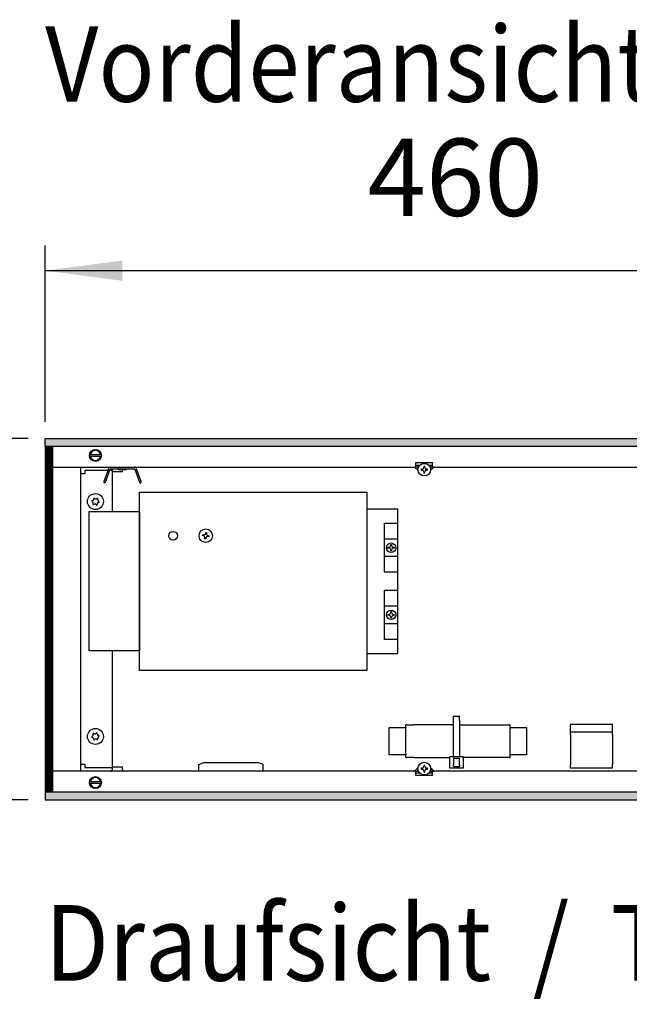
# Model space of a CAD drawing. Units: millimetres. Extents: x -8074 to 2221, y 10003 to 15943.
# Drawn here: x -7473 to -7110, y 12294 to 12881 of the extents above; entities that cross this region are included whole.
import ezdxf

# ---------------------------------------------------------------- set-up
doc = ezdxf.new("R2010")
doc.units = ezdxf.units.MM
doc.layers.add('1', color=7, linetype='Continuous')
doc.styles.add('CONVERTER_14', font='txt.shx', dxfattribs={"width": 0.9})
doc.dimstyles.new('ME10_DIM_136', dxfattribs={"dimtxt": 46, "dimasz": 46, "dimexe": 15, "dimexo": 10, "dimgap": 18, "dimtad": 1, "dimdec": 0, "dimdsep": 46, "dimtxsty": 'CONVERTER_14', "dimsah": 1, "dimcen": 0.09, "dimclrd": 6, "dimclre": 6, "dimclrt": 3, "dimadec": 0, "dimazin": 0, "dimtfac": 1, "dimtdec": 4, "dimtix": 1, "dimtmove": 0, "dimatfit": 3, "dimfxl": 1, "dimtolj": 1, "dimtzin": 0, "dimarcsym": 0})
doc.dimstyles.new('ME10_DIM_137', dxfattribs={"dimtxt": 46, "dimasz": 46, "dimexe": 15, "dimexo": 10, "dimgap": 18, "dimtad": 1, "dimdec": 0, "dimdsep": 46, "dimtxsty": 'CONVERTER_14', "dimsah": 1, "dimcen": 0.09, "dimclrd": 6, "dimclre": 6, "dimclrt": 3, "dimadec": 0, "dimazin": 0, "dimtfac": 1, "dimtdec": 4, "dimtix": 1, "dimtmove": 0, "dimatfit": 3, "dimfxl": 1, "dimtolj": 1, "dimtzin": 0, "dimarcsym": 0})
pattern_1 = [(45, (0, 0), (-0.0707106781, 0.0707106781), [])]

# ---------------------------------------------------------------- blocks, each defined once
blk = doc.blocks.new('*D129')
at = {"layer": '1', "color": 6, "linetype": 'Continuous'}
for p, q in [((-7468.3, 12631.17), (-7573.3, 12631.17)), ((-7558.3, 12631.17), (-7558.3, 12416.17)), ((-7468.3, 12416.17), (-7573.3, 12416.17))]:
    blk.add_line(p, q, dxfattribs=at)
at = {"layer": '1', "color": 6}
for points in [[(-7552.25, 12585.17), (-7564.36, 12585.17), (-7558.3, 12631.17)], [(-7564.36, 12462.17), (-7552.25, 12462.17), (-7558.3, 12416.17)]]:
    blk.add_solid(points, dxfattribs=at)
at = {"layer": '1', "color": 3, "insert": (-7576.54, 12486.04), "char_height": 46, "attachment_point": 7, "rotation": 90, "line_spacing_factor": 0.454545, "style": 'CONVERTER_14'}
blk.add_mtext('215', dxfattribs=at)
blk = doc.blocks.new('*D130')
at = {"layer": '1', "color": 6, "linetype": 'Continuous'}
for p, q in [((-7458.3, 12641.17), (-7458.3, 12746.17)), ((-6998.3, 12621.09), (-6998.3, 12746.17)), ((-6998.3, 12731.17), (-7458.3, 12731.17))]:
    blk.add_line(p, q, dxfattribs=at)
at = {"layer": '1', "color": 6}
for points in [[(-7412.3, 12737.23), (-7412.3, 12725.12), (-7458.3, 12731.17)], [(-7044.3, 12725.12), (-7044.3, 12737.23), (-6998.3, 12731.17)]]:
    blk.add_solid(points, dxfattribs=at)
at = {"layer": '1', "color": 3, "insert": (-7266.35, 12749.4), "char_height": 46, "attachment_point": 7, "rotation": 0.00014, "line_spacing_factor": 0.454545, "style": 'CONVERTER_14'}
blk.add_mtext('460', dxfattribs=at)

msp = doc.modelspace()

# ---------------------------------------------------------------- hatches: boundary and pattern name
at = {"layer": '1', "linetype": 'Continuous'}
h = msp.add_hatch(dxfattribs=at)
h.set_pattern_fill('_USER', color=6, scale=0.1, angle=45, pattern_type=0)
h.set_pattern_definition(pattern_1)
h.paths.add_polyline_path([(-4738.303, 12631.171), (-4738.303, 12626.576), (-7458.303, 12626.576), (-7458.303, 12631.171)])
h = msp.add_hatch(dxfattribs=at)
h.set_pattern_fill('CUSTOM47', color=6, scale=0.1, angle=45, pattern_type=2)
h.set_pattern_definition([(45, (2244.3991, 131.65584), (-0.14142135624, 1e-17), [])])
h.paths.add_polyline_path([(-7453.708, 12626.176), (-7458.303, 12626.176), (-7458.303, 12421.166), (-7453.708, 12421.166)])
h = msp.add_hatch(dxfattribs=at)
h.set_pattern_fill('_USER', color=6, scale=0.1, angle=45, pattern_type=0)
h.set_pattern_definition(pattern_1)
h.paths.add_polyline_path([(-7458.303, 12420.766), (-7458.303, 12416.171), (-4738.303, 12416.171), (-4738.303, 12420.766)])

# ---------------------------------------------------------------- linework, layer by layer
at = {"color": 6, "linetype": 'Continuous'}
for p, q in [((-7237.535, 12616.786), (-7237.535, 12616.886)), ((-7237.535, 12616.886), (-7227.546, 12616.886)), ((-7237.535, 12614.189), (-7237.535, 12616.786)), ((-7227.546, 12616.886), (-7227.546, 12616.786)), ((-7227.546, 12614.189), (-7227.546, 12616.786)), ((-7418.345, 12611.692), (-7418.345, 12587.717)), ((-7236.233, 12612.143), (-7238.28, 12614.189)), ((-7235.894, 12614.189), (-7238.28, 12614.189)), ((-7235.246, 12615.188), (-7237.535, 12615.188)), ((-7236.191, 12613.513), (-7236.867, 12614.189)), ((-7233.876, 12612.955), (-7234.41, 12612.955)), ((-7234.41, 12612.955), (-7234.41, 12612.421)), ((-7234.41, 12612.421), (-7233.876, 12612.421)), ((-7232.808, 12614.557), (-7232.808, 12614.023)), ((-7232.274, 12614.557), (-7232.808, 12614.557)), ((-7232.808, 12611.353), (-7232.808, 12610.819)), ((-7232.808, 12610.819), (-7232.274, 12610.819)), ((-7232.274, 12614.023), (-7232.274, 12614.557)), ((-7232.274, 12610.819), (-7232.274, 12611.353)), ((-7230.672, 12612.955), (-7231.206, 12612.955)), ((-7231.206, 12612.421), (-7230.672, 12612.421)), ((-7230.672, 12612.421), (-7230.672, 12612.955)), ((-7227.546, 12615.188), (-7229.751, 12615.188)), ((-7226.802, 12614.189), (-7229.108, 12614.189)), ((-7228.214, 12614.189), (-7228.915, 12613.488)), ((-7226.802, 12614.189), (-7228.883, 12612.108)), ((-7418.345, 12504.804), (-7418.345, 12435.651)), ((-7215.05, 12463.42), (-7215.05, 12466.017)), ((-7215.05, 12466.017), (-7211.554, 12466.017)), ((-7211.554, 12463.42), (-7211.554, 12466.017)), ((-7243.416, 12459.176), (-7243.449, 12458.826)), ((-7243.449, 12443.343), (-7243.449, 12458.826)), ((-7215.05, 12441.863), (-7215.05, 12463.42)), ((-7211.554, 12463.42), (-7211.554, 12441.863)), ((-7181.515, 12458.826), (-7181.515, 12443.343)), ((-7120.419, 12456.429), (-7145.393, 12456.429)), ((-7243.449, 12443.343), (-7243.416, 12442.993)), ((-7217.297, 12434.87), (-7217.297, 12441.863)), ((-7217.297, 12441.863), (-7209.306, 12441.863)), ((-7215.3, 12440.864), (-7211.304, 12440.864)), ((-7215.05, 12440.864), (-7215.05, 12437.023)), ((-7211.554, 12437.023), (-7211.554, 12440.864)), ((-7209.306, 12441.863), (-7209.306, 12434.87)), ((-7366.899, 12437.188), (-7363.653, 12438.348)), ((-7366.899, 12437.188), (-7366.899, 12433.852)), ((-7363.653, 12438.348), (-7348.177, 12438.348)), ((-7348.177, 12438.348), (-7331.686, 12438.348)), ((-7328.44, 12437.188), (-7331.686, 12438.348)), ((-7328.44, 12433.852), (-7328.44, 12437.188)), ((-7238.28, 12433.221), (-7236.233, 12435.268)), ((-7233.876, 12434.989), (-7234.41, 12434.989)), ((-7234.41, 12434.989), (-7234.41, 12434.455)), ((-7234.41, 12434.455), (-7233.876, 12434.455)), ((-7232.808, 12436.591), (-7232.808, 12436.057)), ((-7232.274, 12436.591), (-7232.808, 12436.591)), ((-7232.274, 12436.057), (-7232.274, 12436.591)), ((-7230.672, 12434.989), (-7231.206, 12434.989)), ((-7231.206, 12434.455), (-7230.672, 12434.455)), ((-7230.672, 12434.455), (-7230.672, 12434.989)), ((-7228.883, 12435.302), (-7226.802, 12433.221)), ((-7209.306, 12434.87), (-7217.297, 12434.87)), ((-7215.05, 12436.04), (-7215.05, 12437.023)), ((-7215.05, 12436.04), (-7211.554, 12436.04)), ((-7211.554, 12437.023), (-7211.554, 12436.04)), ((-7238.28, 12433.221), (-7235.894, 12433.221)), ((-7237.535, 12430.624), (-7237.535, 12433.221)), ((-7237.535, 12432.222), (-7235.246, 12432.222)), ((-7237.535, 12430.524), (-7237.535, 12430.624)), ((-7227.546, 12430.524), (-7237.535, 12430.524)), ((-7236.867, 12433.221), (-7236.191, 12433.897)), ((-7232.808, 12433.387), (-7232.808, 12432.853)), ((-7232.808, 12432.853), (-7232.274, 12432.853)), ((-7232.274, 12432.853), (-7232.274, 12433.387)), ((-7229.848, 12432.222), (-7227.546, 12432.222)), ((-7229.18, 12433.221), (-7226.802, 12433.221)), ((-7228.915, 12433.922), (-7228.214, 12433.221)), ((-7227.546, 12430.624), (-7227.546, 12433.221)), ((-7227.546, 12430.624), (-7227.546, 12430.524))]:
    msp.add_line(p, q, dxfattribs=at)
at = {"color": 1, "linetype": 'Continuous'}
for p, q in [((-7253.339, 12459.176), (-7243.416, 12459.176)), ((-7253.339, 12442.993), (-7253.339, 12459.176)), ((-7242.95, 12460.824), (-7243.449, 12460.77)), ((-7243.416, 12459.176), (-7243.449, 12460.77)), ((-7242.95, 12460.824), (-7238.663, 12460.824)), ((-7215.05, 12460.824), (-7238.663, 12460.824)), ((-7211.554, 12460.824), (-7187.841, 12460.824)), ((-7187.841, 12460.824), (-7182.014, 12460.824)), ((-7181.515, 12460.77), (-7182.014, 12460.824)), ((-7181.515, 12460.77), (-7181.515, 12459.176)), ((-7181.515, 12459.176), (-7171.625, 12459.176)), ((-7171.625, 12459.176), (-7171.625, 12442.993)), ((-7145.393, 12456.429), (-7145.393, 12460.924)), ((-7120.419, 12460.924), (-7145.393, 12460.924)), ((-7120.419, 12456.429), (-7120.419, 12460.924)), ((-7145.393, 12456.429), (-7145.393, 12456.35)), ((-7145.393, 12455.096), (-7145.393, 12456.35)), ((-7145.393, 12455.096), (-7145.393, 12449.029)), ((-7120.419, 12456.429), (-7120.419, 12456.35)), ((-7120.419, 12455.096), (-7120.419, 12456.35)), ((-7120.419, 12455.096), (-7120.419, 12449.029)), ((-7145.393, 12449.029), (-7145.393, 12437.223)), ((-7120.419, 12449.029), (-7120.419, 12437.223)), ((-7243.416, 12442.993), (-7253.339, 12442.993)), ((-7243.449, 12441.399), (-7243.416, 12442.993)), ((-7243.449, 12441.399), (-7242.95, 12441.345)), ((-7238.663, 12441.345), (-7242.95, 12441.345)), ((-7238.663, 12441.345), (-7217.297, 12441.345)), ((-7187.841, 12441.345), (-7209.306, 12441.345)), ((-7182.014, 12441.345), (-7187.841, 12441.345)), ((-7182.014, 12441.345), (-7181.515, 12441.399)), ((-7181.515, 12442.993), (-7181.515, 12441.399)), ((-7171.625, 12442.993), (-7181.515, 12442.993)), ((-7145.393, 12434.951), (-7145.393, 12437.223)), ((-7120.419, 12434.951), (-7145.393, 12434.951)), ((-7120.419, 12434.951), (-7120.419, 12437.223))]:
    msp.add_line(p, q, dxfattribs=at)
at = {"color": 6, "linetype": 'Continuous'}
for centre, radius in [((-7232.541, 12612.688), 3.746), ((-7428.335, 12593.711), 4.745), ((-7428.335, 12453.831), 4.745), ((-7232.541, 12434.722), 3.746)]:
    msp.add_circle(centre, radius, dxfattribs=at)
for centre, radius, start, end in [((-7233.876, 12614.023), 1.068, 270, 0), ((-7233.876, 12611.353), 1.068, 360, 90), ((-7231.206, 12614.023), 1.068, 180, 270), ((-7231.206, 12611.353), 1.068, 90, 180), ((-7430.268, 12593.945), 0.3, 173.094939, 267.506664), ((-7430.268, 12593.945), 0.3, 78.683213, 173.094939), ((-7430.658, 12592.72), 0.999, 338.311933, 67.877945), ((-7430.354, 12595.227), 0.999, 278.311933, 7.877945), ((-7429.099, 12595.502), 0.3, 113.094939, 207.506664), ((-7429.099, 12595.502), 0.3, 18.683213, 113.094939), ((-7428.031, 12596.218), 0.999, 218.311933, 307.877945), ((-7427.165, 12595.268), 0.3, 53.094939, 147.506664), ((-7426.315, 12592.194), 0.999, 98.311933, 187.877945), ((-7426.012, 12594.701), 0.999, 158.311933, 247.877945), ((-7427.165, 12595.268), 0.3, 318.683213, 53.094939), ((-7426.401, 12593.476), 0.3, 258.683213, 353.094939), ((-7426.401, 12593.476), 0.3, 353.094939, 87.506664), ((-7429.504, 12592.153), 0.3, 138.683213, 233.094939), ((-7429.504, 12592.153), 0.3, 233.094939, 327.506664), ((-7428.638, 12591.203), 0.999, 38.311933, 127.877945), ((-7427.57, 12591.919), 0.3, 198.683213, 293.094939), ((-7427.57, 12591.919), 0.3, 293.094939, 27.506664), ((-7430.268, 12453.597), 0.3, 92.493336, 186.905061), ((-7430.268, 12453.597), 0.3, 186.905061, 281.316787), ((-7430.658, 12454.822), 0.999, 292.122055, 21.688067), ((-7430.354, 12452.315), 0.999, 352.122055, 81.688067), ((-7429.504, 12455.389), 0.3, 126.905061, 221.316787), ((-7429.504, 12455.389), 0.3, 32.493336, 126.905061), ((-7429.099, 12452.04), 0.3, 152.493336, 246.905061), ((-7428.638, 12456.339), 0.999, 232.122055, 321.688067), ((-7429.099, 12452.04), 0.3, 246.905061, 341.316787), ((-7428.031, 12451.324), 0.999, 52.122055, 141.688067), ((-7427.57, 12455.623), 0.3, 66.905061, 161.316787), ((-7427.57, 12455.623), 0.3, 332.493336, 66.905061), ((-7427.165, 12452.274), 0.3, 212.493336, 306.905061), ((-7426.315, 12455.348), 0.999, 172.122055, 261.688067), ((-7426.012, 12452.841), 0.999, 112.122055, 201.688067), ((-7427.165, 12452.274), 0.3, 306.905061, 41.316787), ((-7426.401, 12454.066), 0.3, 6.905061, 101.316787), ((-7426.401, 12454.066), 0.3, 272.493336, 6.905061), ((-7233.876, 12436.057), 1.068, 270, 0), ((-7233.876, 12433.387), 1.068, 0, 90), ((-7231.206, 12436.057), 1.068, 180, 270), ((-7231.206, 12433.387), 1.068, 90, 180)]:
    msp.add_arc(centre, radius, start, end, dxfattribs=at)
at = {"layer": '1', "color": 6, "linetype": 'Continuous'}
for p, q in [((-7458.303, 12626.576), (-7458.303, 12631.171)), ((-7458.303, 12631.171), (-4738.303, 12631.171)), ((-4738.303, 12626.576), (-7458.303, 12626.576)), ((-7458.303, 12626.176), (-7458.303, 12421.166)), ((-7453.708, 12626.176), (-7458.303, 12626.176)), ((-7453.708, 12421.166), (-7453.708, 12626.176)), ((-7431.762, 12621.781), (-7424.839, 12621.781)), ((-7424.908, 12620.582), (-7431.762, 12620.582)), ((-7420.522, 12613.235), (-7423.262, 12605.706)), ((-7422.335, 12605.332), (-7419.583, 12612.893)), ((-7419.208, 12613.156), (-7405.183, 12613.156)), ((-7418.445, 12613.156), (-7418.445, 12611.692)), ((-7418.445, 12611.692), (-7412.251, 12611.692)), ((-7414.181, 12612.614), (-7415.445, 12613.156)), ((-7410.21, 12612.614), (-7414.181, 12612.614)), ((-7412.251, 12611.692), (-7412.251, 12612.614)), ((-7408.946, 12613.156), (-7410.21, 12612.614)), ((-7404.808, 12612.893), (-7402.056, 12605.332)), ((-7401.117, 12605.674), (-7403.869, 12613.235)), ((-7423.262, 12605.706), (-7423.087, 12604.58)), ((-7422.335, 12605.332), (-7423.087, 12604.58)), ((-7402.056, 12605.332), (-7401.21, 12604.614)), ((-7401.21, 12604.614), (-7401.117, 12605.674)), ((-7362.694, 12574.718), (-7362.606, 12575.244)), ((-7362.606, 12575.244), (-7362.08, 12575.156)), ((-7362.08, 12575.156), (-7362.168, 12574.63)), ((-7364.539, 12573.402), (-7364.451, 12573.929)), ((-7364.012, 12573.314), (-7364.539, 12573.402)), ((-7364.451, 12573.929), (-7363.924, 12573.841)), ((-7363.223, 12571.558), (-7363.135, 12572.084)), ((-7362.696, 12571.469), (-7363.223, 12571.558)), ((-7362.608, 12571.996), (-7362.696, 12571.469)), ((-7360.852, 12572.785), (-7361.379, 12572.873)), ((-7361.291, 12573.4), (-7360.764, 12573.312)), ((-7360.764, 12573.312), (-7360.852, 12572.785)), ((-7256.266, 12571.545), (-7248.274, 12571.584)), ((-7254.139, 12566.506), (-7253.605, 12566.506)), ((-7254.139, 12565.972), (-7254.139, 12566.506)), ((-7253.605, 12565.972), (-7254.139, 12565.972)), ((-7252.537, 12568.108), (-7252.003, 12568.108)), ((-7252.537, 12567.574), (-7252.537, 12568.108)), ((-7252.537, 12564.37), (-7252.537, 12564.904)), ((-7252.003, 12564.37), (-7252.537, 12564.37)), ((-7252.003, 12568.108), (-7252.003, 12567.574)), ((-7252.003, 12564.904), (-7252.003, 12564.37)), ((-7250.935, 12566.506), (-7250.401, 12566.506)), ((-7250.401, 12565.972), (-7250.935, 12565.972)), ((-7250.401, 12566.506), (-7250.401, 12565.972)), ((-7248.274, 12560.934), (-7256.266, 12560.934)), ((-7256.266, 12531.626), (-7248.274, 12531.626)), ((-7252.537, 12527.617), (-7252.537, 12528.151)), ((-7252.537, 12528.151), (-7252.003, 12528.151)), ((-7252.003, 12528.151), (-7252.003, 12527.617)), ((-7254.139, 12526.015), (-7254.139, 12526.549)), ((-7254.139, 12526.549), (-7253.605, 12526.549)), ((-7253.605, 12526.015), (-7254.139, 12526.015)), ((-7252.537, 12524.412), (-7252.537, 12524.946)), ((-7252.003, 12524.412), (-7252.537, 12524.412)), ((-7252.003, 12524.946), (-7252.003, 12524.412)), ((-7250.935, 12526.549), (-7250.401, 12526.549)), ((-7250.401, 12526.015), (-7250.935, 12526.015)), ((-7250.401, 12526.549), (-7250.401, 12526.015)), ((-7248.274, 12520.976), (-7256.266, 12520.976)), ((-7412.255, 12435.651), (-7418.448, 12435.651)), ((-7418.448, 12435.651), (-7418.448, 12434.062)), ((-7412.255, 12434.062), (-7412.255, 12435.651)), ((-7431.762, 12426.96), (-7424.839, 12426.96)), ((-7424.908, 12425.761), (-7431.762, 12425.761)), ((-7458.303, 12421.166), (-7453.708, 12421.166)), ((-4738.303, 12420.766), (-7458.303, 12420.766)), ((-7458.303, 12420.766), (-7458.303, 12416.171)), ((-7458.303, 12416.171), (-4738.303, 12416.171))]:
    msp.add_line(p, q, dxfattribs=at)
at = {"layer": '1', "color": 1, "linetype": 'Continuous'}
for p, q in [((-7453.708, 12614.189), (-7238.28, 12614.189)), ((-7437.33, 12614.189), (-7437.33, 12433.353)), ((-7434.578, 12610.193), (-7437.325, 12610.193)), ((-7434.578, 12612.191), (-7434.578, 12610.193)), ((-7420.902, 12612.191), (-7434.578, 12612.191)), ((-7418.595, 12612.191), (-7419.839, 12612.191)), ((-7226.802, 12614.189), (-6585.303, 12614.189)), ((-7402.112, 12493.191), (-7402.112, 12599.33)), ((-7402.112, 12599.33), (-7266.755, 12599.33)), ((-7266.755, 12599.33), (-7266.755, 12493.191)), ((-7432.081, 12504.804), (-7432.081, 12587.717)), ((-7432.081, 12587.717), (-7402.112, 12587.717)), ((-7402.112, 12587.717), (-7402.112, 12504.804)), ((-7266.755, 12589.34), (-7248.274, 12589.34)), ((-7248.274, 12503.181), (-7248.274, 12589.34)), ((-7256.266, 12551.605), (-7256.266, 12580.874)), ((-7256.266, 12580.874), (-7248.274, 12580.874)), ((-7248.274, 12551.605), (-7256.266, 12551.605)), ((-7256.266, 12511.647), (-7256.266, 12540.916)), ((-7256.266, 12540.916), (-7248.274, 12540.916)), ((-7248.274, 12511.647), (-7256.266, 12511.647)), ((-7402.112, 12504.804), (-7432.081, 12504.804)), ((-7266.755, 12503.181), (-7248.274, 12503.181)), ((-7266.755, 12493.191), (-7402.112, 12493.191)), ((-7437.325, 12437.349), (-7434.578, 12437.349)), ((-7434.578, 12437.349), (-7434.578, 12435.351)), ((-7434.578, 12435.351), (-7418.595, 12435.351)), ((-7238.284, 12433.217), (-7453.708, 12433.139)), ((-6585.303, 12433.171), (-7226.802, 12433.221))]:
    msp.add_line(p, q, dxfattribs=at)
at = {"layer": '1', "color": 6, "linetype": 'Continuous'}
for centre, radius in [((-7428.335, 12621.182), 3.546), ((-7382.133, 12573.357), 2.597), ((-7362.651, 12573.357), 4.011), ((-7428.335, 12426.36), 3.546)]:
    msp.add_circle(centre, radius, dxfattribs=at)
at = {"layer": '1', "color": 1, "linetype": 'Continuous'}
for centre in [(-7252.27, 12566.239), (-7252.27, 12526.282)]:
    msp.add_circle(centre, 2.797, dxfattribs=at)
at = {"layer": '1', "color": 6, "linetype": 'Continuous'}
for centre, radius, start, end in [((-7428.335, 12621.182), 2.997, 11.537245, 168.462755), ((-7428.335, 12621.182), 2.997, 191.536911, 348.463089), ((-7419.208, 12612.756), 1.399, 90, 160), ((-7419.208, 12612.756), 0.4, 90, 160), ((-7405.183, 12612.756), 1.399, 20, 90), ((-7405.183, 12612.756), 0.4, 20, 90), ((-7364.188, 12572.261), 1.068, 350.5, 80.5), ((-7363.748, 12574.894), 1.068, 260.5, 350.5), ((-7361.555, 12571.82), 1.068, 80.5, 170.5), ((-7361.114, 12574.453), 1.068, 170.5, 260.5), ((-7253.605, 12567.574), 1.068, 270, 0), ((-7253.605, 12564.904), 1.068, 0, 90), ((-7250.935, 12567.574), 1.068, 180, 270), ((-7250.935, 12564.904), 1.068, 90, 180), ((-7253.605, 12527.617), 1.068, 270, 0), ((-7253.605, 12524.946), 1.068, 360, 90), ((-7250.935, 12527.617), 1.068, 180, 270), ((-7250.935, 12524.946), 1.068, 90, 180), ((-7428.335, 12426.36), 2.997, 11.537245, 168.462755), ((-7419.352, 12434.056), 0.903, 269.847028, 0.372444), ((-7411.346, 12434.062), 0.909, 180.000183, 270.00013), ((-7428.335, 12426.36), 2.997, 191.536911, 348.463089)]:
    msp.add_arc(centre, radius, start, end, dxfattribs=at)

# ---------------------------------------------------------------- texts
at = {"layer": '1', "color": 2, "style": 'CONVERTER_14', "width": 0.9}
for s, p in [('Vorderansicht  /  Front view', (-7458.303, 12831.735)), ('Draufsicht  /  Top view', (-7458.303, 12308.421))]:
    msp.add_text(s, height=45, dxfattribs=at).set_placement(p)

# ---------------------------------------------------------------- dimensions: what is measured, and where the dimension line sits
at = {"layer": '1'}
dim = msp.add_linear_dim(base=(-6998.298, 12731.171), p1=(-7458.303, 12631.171), p2=(-6998.298, 12611.092), dimstyle='ME10_DIM_137', dxfattribs=at)
dim.commit()
dim.dimension.update_dxf_attribs({"geometry": '*D130', "text_midpoint": (-7228.3, 12766.684), "text_rotation": 0.000139})
dim = msp.add_linear_dim(base=(-7558.303, 12631.171), p1=(-7458.303, 12416.171), p2=(-7458.303, 12631.171), angle=90, dimstyle='ME10_DIM_136', dxfattribs=at)
dim.commit()
dim.dimension.update_dxf_attribs({"geometry": '*D129', "text_midpoint": (-7593.816, 12523.671), "text_rotation": 90})

doc.saveas('drawing.dxf')
